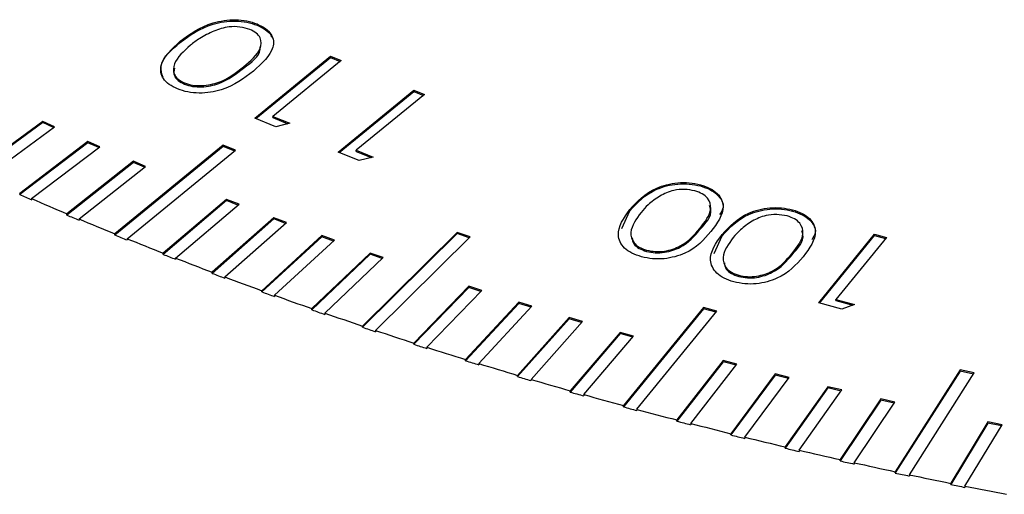
# Model space of a CAD drawing. Units: millimetres. Extents: x 11 to 578, y 9 to 409.
# Drawn here: x 456 to 466, y 323 to 329 of the extents above; entities that cross this region are included whole.
import ezdxf

# ---------------------------------------------------------------- set-up
doc = ezdxf.new("R2010")
doc.units = ezdxf.units.MM
doc.header["$LTSCALE"] = 2

msp = doc.modelspace()

# ---------------------------------------------------------------- linework, layer by layer
at = {"color": 7, "linetype": 'Continuous', "lineweight": 30}
for p, q in [((458.54, 328.443), (458.54, 328.456)), ((457.721, 328.259), (457.721, 328.272)), ((458.516, 327.454), (459.321, 328.113)), ((458.527, 327.449), (459.321, 328.099)), ((459.434, 328.067), (458.708, 327.472)), ((459.321, 328.113), (459.434, 328.067)), ((459.321, 328.099), (459.321, 328.113)), ((459.321, 328.099), (459.424, 328.058)), ((458.394, 327.986), (458.394, 328)), ((457.766, 327.815), (457.766, 327.829)), ((459.403, 327.092), (460.208, 327.751)), ((459.413, 327.088), (460.208, 327.738)), ((460.208, 327.751), (460.321, 327.705)), ((460.208, 327.738), (460.208, 327.751)), ((460.208, 327.738), (460.311, 327.696)), ((460.321, 327.705), (459.595, 327.111)), ((456.258, 327.419), (455.516, 326.875)), ((456.258, 327.406), (455.516, 326.862)), ((456.384, 327.362), (456.258, 327.419)), ((456.258, 327.406), (456.258, 327.419)), ((456.373, 327.354), (456.258, 327.406)), ((458.74, 327.362), (458.516, 327.454)), ((458.708, 327.472), (458.887, 327.399)), ((458.708, 327.459), (458.708, 327.472)), ((458.708, 327.459), (458.867, 327.394)), ((458.887, 327.399), (458.74, 327.362)), ((455.641, 326.818), (456.384, 327.362)), ((456.738, 327.204), (456.012, 326.652)), ((456.738, 327.191), (456.012, 326.639)), ((456.865, 327.148), (456.738, 327.204)), ((456.738, 327.191), (456.738, 327.204)), ((456.854, 327.14), (456.738, 327.191)), ((456.139, 326.596), (456.865, 327.148)), ((458.177, 327.166), (457.024, 326.222)), ((458.177, 327.152), (457.024, 326.209)), ((457.155, 326.169), (458.308, 327.112)), ((458.308, 327.112), (458.177, 327.166)), ((458.177, 327.152), (458.177, 327.166)), ((458.297, 327.104), (458.177, 327.152)), ((459.627, 327.001), (459.403, 327.092)), ((459.595, 327.111), (459.774, 327.038)), ((459.595, 327.098), (459.595, 327.111)), ((459.595, 327.098), (459.754, 327.033)), ((457.224, 326.994), (456.515, 326.435)), ((457.224, 326.981), (456.515, 326.422)), ((457.353, 326.939), (457.224, 326.994)), ((457.224, 326.981), (457.224, 326.994)), ((457.342, 326.93), (457.224, 326.981)), ((459.774, 327.038), (459.627, 327.001)), ((456.644, 326.38), (457.353, 326.939)), ((463.259, 326.731), (463.259, 326.744)), ((456.012, 326.639), (456.012, 326.652)), ((456.139, 326.596), (456.139, 326.583)), ((458.214, 326.588), (457.54, 326.015)), ((458.214, 326.575), (457.54, 326.002)), ((458.347, 326.536), (458.214, 326.588)), ((458.214, 326.575), (458.214, 326.588)), ((458.336, 326.527), (458.214, 326.575)), ((457.672, 325.963), (458.347, 326.536)), ((462.423, 326.278), (462.508, 326.467)), ((462.508, 326.467), (462.508, 326.48)), ((464.241, 326.464), (464.241, 326.477)), ((456.515, 326.422), (456.515, 326.435)), ((456.644, 326.38), (456.644, 326.367)), ((458.719, 326.393), (458.061, 325.813)), ((458.719, 326.38), (458.061, 325.8)), ((458.853, 326.342), (458.719, 326.393)), ((458.719, 326.38), (458.719, 326.393)), ((458.842, 326.333), (458.719, 326.38)), ((458.195, 325.762), (458.853, 326.342)), ((463.253, 326.266), (463.253, 326.279)), ((457.024, 326.209), (457.024, 326.222)), ((457.155, 326.169), (457.155, 326.156)), ((459.229, 326.202), (458.589, 325.616)), ((459.229, 326.189), (458.589, 325.603)), ((458.725, 325.567), (459.364, 326.153)), ((459.364, 326.153), (459.229, 326.202)), ((459.229, 326.189), (459.229, 326.202)), ((459.354, 326.144), (459.229, 326.189)), ((460.669, 326.237), (459.663, 325.239)), ((460.669, 326.224), (459.663, 325.226)), ((459.801, 325.193), (460.807, 326.19)), ((460.807, 326.19), (460.669, 326.237)), ((460.669, 326.224), (460.669, 326.237)), ((460.797, 326.18), (460.669, 326.224)), ((463.405, 326.011), (463.49, 326.2)), ((463.49, 326.2), (463.49, 326.213)), ((464.519, 325.487), (465.114, 326.217)), ((464.527, 325.484), (465.114, 326.204)), ((465.24, 326.183), (464.703, 325.524)), ((465.114, 326.217), (465.24, 326.183)), ((465.114, 326.204), (465.114, 326.217)), ((465.114, 326.204), (465.231, 326.172)), ((462.686, 326.034), (462.686, 326.047)), ((457.54, 326.002), (457.54, 326.015)), ((457.672, 325.963), (457.672, 325.95)), ((459.745, 326.017), (459.123, 325.425)), ((459.745, 326.004), (459.123, 325.412)), ((459.26, 325.377), (459.882, 325.969)), ((459.882, 325.969), (459.745, 326.017)), ((459.745, 326.004), (459.745, 326.017)), ((459.872, 325.96), (459.745, 326.004)), ((464.235, 325.999), (464.235, 326.012)), ((458.061, 325.8), (458.061, 325.813)), ((458.195, 325.762), (458.195, 325.749)), ((463.668, 325.767), (463.668, 325.78)), ((458.589, 325.603), (458.589, 325.616)), ((460.793, 325.663), (460.208, 325.058)), ((460.793, 325.65), (460.208, 325.045)), ((460.347, 325.013), (460.933, 325.618)), ((460.933, 325.618), (460.793, 325.663)), ((460.793, 325.65), (460.793, 325.663)), ((460.923, 325.608), (460.793, 325.65)), ((458.725, 325.567), (458.725, 325.554)), ((464.703, 325.524), (464.901, 325.47)), ((464.703, 325.511), (464.703, 325.524)), ((464.703, 325.511), (464.881, 325.463)), ((459.123, 325.412), (459.123, 325.425)), ((461.325, 325.494), (460.758, 324.884)), ((461.325, 325.481), (460.758, 324.87)), ((460.899, 324.84), (461.466, 325.45)), ((461.466, 325.45), (461.325, 325.494)), ((461.325, 325.481), (461.325, 325.494)), ((461.457, 325.44), (461.325, 325.481)), ((463.292, 325.437), (462.44, 324.392)), ((463.292, 325.424), (462.44, 324.379)), ((463.436, 325.397), (463.292, 325.437)), ((463.292, 325.424), (463.292, 325.437)), ((463.428, 325.387), (463.292, 325.424)), ((464.767, 325.419), (464.519, 325.487)), ((464.901, 325.47), (464.767, 325.419)), ((459.26, 325.377), (459.26, 325.364)), ((461.862, 325.33), (461.313, 324.714)), ((461.862, 325.317), (461.313, 324.701)), ((462.005, 325.288), (461.862, 325.33)), ((461.862, 325.317), (461.862, 325.33)), ((461.995, 325.278), (461.862, 325.317)), ((462.584, 324.353), (463.436, 325.397)), ((459.663, 325.226), (459.663, 325.239)), ((459.801, 325.193), (459.801, 325.179)), ((461.456, 324.672), (462.005, 325.288)), ((462.404, 325.172), (461.874, 324.55)), ((462.404, 325.159), (461.874, 324.537)), ((462.018, 324.509), (462.548, 325.131)), ((462.548, 325.131), (462.404, 325.172)), ((462.404, 325.159), (462.404, 325.172)), ((462.539, 325.12), (462.404, 325.159)), ((460.208, 325.045), (460.208, 325.058)), ((460.347, 325.013), (460.347, 325)), ((460.758, 324.87), (460.758, 324.884)), ((460.899, 324.84), (460.899, 324.827)), ((463.502, 324.872), (463.01, 324.24)), ((463.502, 324.858), (463.01, 324.227)), ((463.156, 324.202), (463.648, 324.834)), ((463.648, 324.834), (463.502, 324.872)), ((463.502, 324.858), (463.502, 324.872)), ((463.639, 324.823), (463.502, 324.858)), ((466.025, 324.772), (465.334, 323.688)), ((466.175, 324.74), (466.025, 324.772)), ((466.025, 324.759), (466.025, 324.772)), ((461.313, 324.701), (461.313, 324.714)), ((461.456, 324.672), (461.456, 324.659)), ((464.057, 324.73), (463.584, 324.093)), ((464.057, 324.717), (463.584, 324.08)), ((463.731, 324.057), (464.204, 324.693)), ((464.204, 324.693), (464.057, 324.73)), ((464.057, 324.717), (464.057, 324.73)), ((464.196, 324.682), (464.057, 324.717)), ((466.025, 324.759), (465.334, 323.675)), ((465.484, 323.656), (466.175, 324.74)), ((466.168, 324.728), (466.025, 324.759)), ((464.617, 324.594), (464.163, 323.952)), ((464.617, 324.581), (464.163, 323.939)), ((464.765, 324.559), (464.617, 324.594)), ((464.617, 324.581), (464.617, 324.594)), ((464.757, 324.547), (464.617, 324.581)), ((461.874, 324.537), (461.874, 324.55)), ((462.018, 324.509), (462.018, 324.496)), ((464.312, 323.917), (464.765, 324.559)), ((465.181, 324.463), (464.747, 323.817)), ((465.33, 324.43), (465.181, 324.463)), ((465.181, 324.45), (465.181, 324.463)), ((462.44, 324.379), (462.44, 324.392)), ((462.584, 324.353), (462.584, 324.34)), ((465.181, 324.45), (464.747, 323.804)), ((464.896, 323.784), (465.33, 324.43)), ((465.322, 324.418), (465.181, 324.45)), ((463.01, 324.227), (463.01, 324.24)), ((463.156, 324.202), (463.156, 324.189)), ((466.32, 324.219), (465.925, 323.565)), ((466.32, 324.206), (465.925, 323.552)), ((466.076, 323.535), (466.471, 324.189)), ((466.471, 324.189), (466.32, 324.219)), ((466.32, 324.206), (466.32, 324.219)), ((466.464, 324.177), (466.32, 324.206)), ((463.584, 324.08), (463.584, 324.093)), ((463.731, 324.057), (463.731, 324.044)), ((464.163, 323.939), (464.163, 323.952)), ((464.312, 323.917), (464.312, 323.904)), ((464.747, 323.804), (464.747, 323.817)), ((464.896, 323.784), (464.896, 323.771)), ((465.334, 323.675), (465.334, 323.688)), ((465.484, 323.656), (465.484, 323.643)), ((465.925, 323.552), (465.925, 323.565)), ((466.076, 323.535), (466.076, 323.522))]:
    msp.add_line(p, q, dxfattribs=at)
for centre, radius, start, end in [((472.539, 364.159), 40.998, 246.2273, 246.4217), ((472.72, 364.59), 41.454, 246.4224, 246.9873), ((472.899, 364.995), 41.909, 246.9866, 247.1782), ((473.074, 365.427), 42.363, 247.1789, 247.7357), ((473.247, 365.833), 42.816, 247.735, 247.9239), ((473.416, 366.265), 43.267, 247.9246, 248.4736), ((473.582, 366.671), 43.718, 248.473, 248.6592), ((473.744, 367.102), 44.167, 248.6598, 249.2014), ((473.904, 367.507), 44.614, 249.2008, 249.3845), ((474.06, 367.936), 45.059, 249.3851, 249.9195), ((474.213, 368.339), 45.502, 249.9189, 250.1003), ((474.362, 368.767), 45.943, 250.1009, 250.6283), ((474.508, 369.168), 46.382, 250.6278, 250.8069), ((474.651, 369.592), 46.817, 250.8074, 251.3283), ((474.79, 369.989), 47.25, 251.3278, 251.5046), ((474.926, 370.41), 47.68, 251.5052, 252.0198), ((475.058, 370.803), 48.107, 252.0192, 252.194), ((475.187, 371.22), 48.531, 252.1945, 252.7031), ((475.313, 371.608), 48.951, 252.7026, 252.8753), ((475.435, 372.019), 49.367, 252.8758, 253.3786), ((475.553, 372.401), 49.78, 253.3781, 253.549), ((475.669, 372.806), 50.189, 253.5494, 254.0467), ((475.78, 373.182), 50.594, 254.0463, 254.2153), ((475.889, 373.58), 50.993, 254.2157, 254.7078), ((475.993, 373.949), 51.389, 254.7073, 254.8746), ((476.095, 374.339), 51.78, 254.875, 255.362), ((476.193, 374.7), 52.167, 255.3616, 255.5272), ((476.288, 375.082), 52.547, 255.5276, 256.0099), ((476.379, 375.434), 52.924, 256.0095, 256.1735), ((476.467, 375.807), 53.294, 256.1739, 256.6517), ((476.552, 376.149), 53.66, 256.6513, 256.8138), ((476.634, 376.512), 54.019, 256.8142, 257.2877), ((476.712, 376.844), 54.373, 257.2873, 257.4484), ((476.787, 377.197), 54.72, 257.4487, 257.9182), ((476.859, 377.518), 55.063, 257.9179, 258.0776), ((476.928, 377.859), 55.398, 258.0779, 258.5435), ((476.994, 378.169), 55.727, 258.5432, 258.7017), ((477.057, 378.498), 56.049, 258.702, 259.164)]:
    msp.add_arc(centre, radius, start, end, dxfattribs=at)
for points, knots in [([(457.721, 328.272), (457.824, 328.348), (457.979, 328.463), (458.269, 328.508), (458.433, 328.492), (458.504, 328.468), (458.54, 328.456)], [0, 0, 0, 0, 0.499368, 0.748757, 0.87437, 1, 1, 1, 1]), ([(457.721, 328.259), (457.824, 328.335), (457.979, 328.45), (458.269, 328.495), (458.433, 328.479), (458.504, 328.455), (458.54, 328.443)], [0, 0, 0, 0, 0.499368, 0.748757, 0.87437, 1, 1, 1, 1]), ([(458.54, 328.456), (458.571, 328.441), (458.634, 328.411), (458.693, 328.347), (458.719, 328.278), (458.704, 328.136), (458.59, 328.035), (458.5, 327.954)], [0, 0, 0, 0, 0.1253074, 0.2505836, 0.3758914, 0.5013909, 1, 1, 1, 1]), ([(458.54, 328.443), (458.57, 328.428), (458.632, 328.397), (458.683, 328.351), (458.692, 328.322), (458.694, 328.316)], [0, 0, 0, 0, 0.444696, 0.889282, 1, 1, 1, 1]), ([(458.079, 328.381), (458.027, 328.356), (457.933, 328.311), (457.861, 328.254), (457.83, 328.229)], [0, 0, 0, 0, 0.5596497, 1, 1, 1, 1]), ([(458.463, 328.398), (458.429, 328.408), (458.36, 328.429), (458.217, 328.429), (458.132, 328.399), (458.079, 328.381)], [0, 0, 0, 0, 0.28006, 0.560638, 1, 1, 1, 1]), ([(458.394, 328), (458.469, 328.062), (458.581, 328.155), (458.589, 328.291), (458.536, 328.361), (458.487, 328.386), (458.463, 328.398)], [0, 0, 0, 0, 0.500434, 0.749246, 0.87471, 1, 1, 1, 1]), ([(457.693, 327.764), (457.661, 327.779), (457.598, 327.81), (457.517, 327.894), (457.496, 328.067), (457.631, 328.19), (457.721, 328.272)], [0, 0, 0, 0, 0.125655, 0.25129, 0.500652, 1, 1, 1, 1]), ([(457.539, 327.886), (457.527, 327.925), (457.487, 328.059), (457.624, 328.176), (457.721, 328.259)], [0, 0, 0, 0, 0.291756, 1, 1, 1, 1]), ([(457.83, 328.229), (457.758, 328.166), (457.652, 328.071), (457.641, 327.936), (457.693, 327.866), (457.742, 327.841), (457.766, 327.829)], [0, 0, 0, 0, 0.5002348, 0.7492807, 0.8747371, 1, 1, 1, 1]), ([(458.394, 327.986), (458.48, 328.049), (458.576, 328.118), (458.572, 328.202), (458.571, 328.211)], [0, 0, 0, 0, 0.8902209, 1, 1, 1, 1]), ([(457.659, 327.986), (457.654, 327.959), (457.645, 327.913), (457.694, 327.853), (457.742, 327.828), (457.766, 327.815)], [0, 0, 0, 0, 0.418066, 0.709257, 1, 1, 1, 1]), ([(458.5, 327.954), (458.399, 327.877), (458.249, 327.761), (457.963, 327.713), (457.799, 327.728), (457.729, 327.752), (457.693, 327.764)], [0, 0, 0, 0, 0.49971, 0.748881, 0.874443, 1, 1, 1, 1]), ([(457.766, 327.829), (457.794, 327.819), (457.851, 327.801), (457.983, 327.796), (458.202, 327.845), (458.317, 327.938), (458.394, 328)], [0, 0, 0, 0, 0.125255, 0.250699, 0.499611, 1, 1, 1, 1]), ([(457.766, 327.815), (457.794, 327.806), (457.851, 327.788), (457.983, 327.782), (458.202, 327.832), (458.317, 327.925), (458.394, 327.986)], [0, 0, 0, 0, 0.125255, 0.250699, 0.499611, 1, 1, 1, 1]), ([(462.508, 326.48), (462.586, 326.566), (462.704, 326.695), (462.976, 326.768), (463.143, 326.769), (463.221, 326.753), (463.259, 326.744)], [0, 0, 0, 0, 0.499318, 0.748719, 0.874354, 1, 1, 1, 1]), ([(462.508, 326.467), (462.586, 326.553), (462.704, 326.682), (462.976, 326.755), (463.143, 326.756), (463.221, 326.74), (463.259, 326.731)], [0, 0, 0, 0, 0.499318, 0.748719, 0.874354, 1, 1, 1, 1]), ([(463.201, 326.679), (463.164, 326.686), (463.091, 326.7), (462.95, 326.685), (462.874, 326.647), (462.828, 326.624)], [0, 0, 0, 0, 0.280091, 0.560635, 1, 1, 1, 1]), ([(463.253, 326.279), (463.308, 326.348), (463.391, 326.452), (463.357, 326.586), (463.284, 326.65), (463.229, 326.669), (463.201, 326.679)], [0, 0, 0, 0, 0.500434, 0.749299, 0.874737, 1, 1, 1, 1]), ([(463.259, 326.744), (463.295, 326.733), (463.366, 326.709), (463.469, 326.634), (463.537, 326.466), (463.438, 326.334), (463.372, 326.245)], [0, 0, 0, 0, 0.1255989, 0.2511552, 0.500336, 1, 1, 1, 1]), ([(463.259, 326.731), (463.295, 326.719), (463.366, 326.696), (463.467, 326.621), (463.524, 326.521), (463.48, 326.452), (463.464, 326.426)], [0, 0, 0, 0, 0.195918, 0.39177, 0.78046, 1, 1, 1, 1]), ([(462.828, 326.624), (462.784, 326.594), (462.705, 326.54), (462.651, 326.477), (462.628, 326.449)], [0, 0, 0, 0, 0.559623, 1, 1, 1, 1]), ([(462.633, 325.977), (462.597, 325.989), (462.526, 326.013), (462.421, 326.087), (462.347, 326.256), (462.443, 326.39), (462.508, 326.48)], [0, 0, 0, 0, 0.12565, 0.251277, 0.500647, 1, 1, 1, 1]), ([(462.628, 326.449), (462.576, 326.38), (462.5, 326.275), (462.53, 326.141), (462.603, 326.077), (462.658, 326.057), (462.686, 326.047)], [0, 0, 0, 0, 0.500246, 0.74925, 0.874712, 1, 1, 1, 1]), ([(463.253, 326.266), (463.318, 326.336), (463.395, 326.42), (463.361, 326.507), (463.356, 326.522)], [0, 0, 0, 0, 0.835806, 1, 1, 1, 1]), ([(463.49, 326.213), (463.569, 326.299), (463.686, 326.428), (463.958, 326.501), (464.125, 326.502), (464.203, 326.486), (464.241, 326.477)], [0, 0, 0, 0, 0.499318, 0.748719, 0.874354, 1, 1, 1, 1]), ([(463.49, 326.2), (463.569, 326.286), (463.686, 326.415), (463.958, 326.488), (464.125, 326.489), (464.203, 326.473), (464.241, 326.464)], [0, 0, 0, 0, 0.499318, 0.748719, 0.874354, 1, 1, 1, 1]), ([(464.241, 326.477), (464.277, 326.466), (464.348, 326.442), (464.451, 326.367), (464.519, 326.199), (464.42, 326.067), (464.354, 325.978)], [0, 0, 0, 0, 0.125599, 0.251155, 0.500336, 1, 1, 1, 1]), ([(464.241, 326.464), (464.277, 326.452), (464.348, 326.429), (464.449, 326.354), (464.506, 326.254), (464.462, 326.185), (464.446, 326.159)], [0, 0, 0, 0, 0.1959183, 0.39177, 0.7804601, 1, 1, 1, 1]), ([(463.81, 326.357), (463.766, 326.327), (463.687, 326.273), (463.633, 326.21), (463.61, 326.182)], [0, 0, 0, 0, 0.5596235, 1, 1, 1, 1]), ([(464.183, 326.412), (464.146, 326.419), (464.073, 326.433), (463.932, 326.418), (463.856, 326.38), (463.81, 326.357)], [0, 0, 0, 0, 0.280091, 0.560635, 1, 1, 1, 1]), ([(464.235, 326.012), (464.29, 326.081), (464.374, 326.185), (464.339, 326.319), (464.266, 326.383), (464.211, 326.402), (464.183, 326.412)], [0, 0, 0, 0, 0.500434, 0.749299, 0.874737, 1, 1, 1, 1]), ([(463.372, 326.245), (463.296, 326.159), (463.183, 326.03), (462.914, 325.954), (462.748, 325.952), (462.672, 325.969), (462.633, 325.977)], [0, 0, 0, 0, 0.499668, 0.748835, 0.874414, 1, 1, 1, 1]), ([(462.686, 326.047), (462.717, 326.041), (462.778, 326.029), (462.91, 326.037), (463.11, 326.108), (463.196, 326.211), (463.253, 326.279)], [0, 0, 0, 0, 0.125311, 0.250796, 0.499636, 1, 1, 1, 1]), ([(462.686, 326.034), (462.717, 326.028), (462.778, 326.016), (462.91, 326.024), (463.11, 326.095), (463.196, 326.198), (463.253, 326.266)], [0, 0, 0, 0, 0.125311, 0.250796, 0.499636, 1, 1, 1, 1]), ([(464.235, 325.999), (464.3, 326.069), (464.377, 326.153), (464.343, 326.24), (464.338, 326.255)], [0, 0, 0, 0, 0.8358064, 1, 1, 1, 1]), ([(462.533, 326.179), (462.535, 326.156), (462.541, 326.115), (462.604, 326.064), (462.658, 326.044), (462.686, 326.034)], [0, 0, 0, 0, 0.374773, 0.687603, 1, 1, 1, 1]), ([(463.615, 325.71), (463.579, 325.722), (463.508, 325.746), (463.403, 325.82), (463.329, 325.989), (463.426, 326.123), (463.49, 326.213)], [0, 0, 0, 0, 0.12565, 0.251277, 0.500647, 1, 1, 1, 1]), ([(463.61, 326.182), (463.558, 326.113), (463.482, 326.008), (463.512, 325.874), (463.585, 325.81), (463.64, 325.79), (463.668, 325.78)], [0, 0, 0, 0, 0.5002461, 0.7492497, 0.8747116, 1, 1, 1, 1]), ([(464.354, 325.978), (464.278, 325.892), (464.165, 325.763), (463.896, 325.687), (463.731, 325.685), (463.654, 325.702), (463.615, 325.71)], [0, 0, 0, 0, 0.4996679, 0.7488351, 0.8744143, 1, 1, 1, 1]), ([(463.668, 325.78), (463.699, 325.774), (463.76, 325.762), (463.892, 325.77), (464.092, 325.841), (464.178, 325.944), (464.235, 326.012)], [0, 0, 0, 0, 0.125311, 0.250796, 0.499636, 1, 1, 1, 1]), ([(463.668, 325.767), (463.699, 325.761), (463.76, 325.749), (463.892, 325.757), (464.092, 325.828), (464.178, 325.931), (464.235, 325.999)], [0, 0, 0, 0, 0.125311, 0.250796, 0.499636, 1, 1, 1, 1]), ([(463.515, 325.912), (463.517, 325.889), (463.523, 325.848), (463.586, 325.797), (463.64, 325.777), (463.668, 325.767)], [0, 0, 0, 0, 0.374773, 0.687603, 1, 1, 1, 1])]:
    msp.add_open_spline(points, degree=3, knots=knots, dxfattribs=at)

doc.saveas('drawing.dxf')
